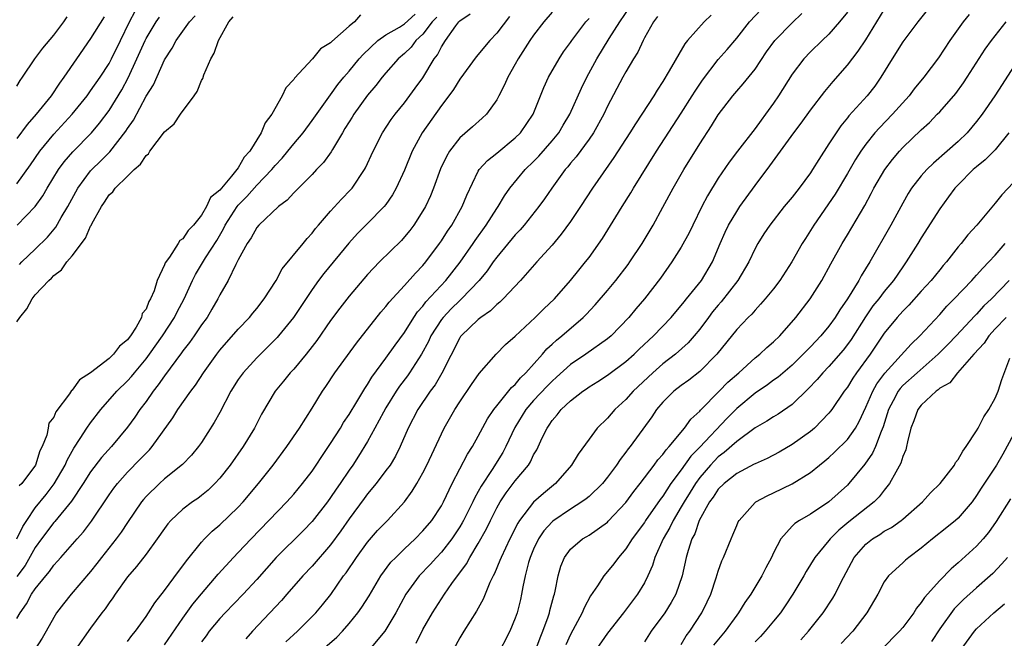
# Model space of a CAD drawing. Units: inches. Extents: x 2586000 to 2589000, y 1524000 to 1527000.
# Drawn here: x 2586887 to 2586994, y 1524358 to 1524425 of the extents above; entities that cross this region are included whole.
import ezdxf

# ---------------------------------------------------------------- set-up
doc = ezdxf.new("R2010")
doc.units = ezdxf.units.IN
doc.header["$MEASUREMENT"] = 0
doc.layers.add('LD25861524_2ft', color=83, linetype='Continuous')

msp = doc.modelspace()

# ---------------------------------------------------------------- linework, layer by layer
at = {"layer": 'LD25861524_2ft'}
for points, elevation in [([(2586988.33, 1524429.67), (2586984.64, 1524425), (2586983, 1524422.85), (2586981.84, 1524421), (2586980.63, 1524419), (2586979.96, 1524418.04), (2586979.15, 1524417), (2586977.17, 1524414.83), (2586977, 1524414.61), (2586976.27, 1524413.73), (2586975.77, 1524413), (2586975, 1524411.78), (2586973.89, 1524410.11), (2586973.23, 1524409), (2586973, 1524408.65), (2586971.77, 1524407), (2586971, 1524406.03), (2586970.15, 1524405), (2586968.59, 1524403), (2586967.96, 1524402.04), (2586967.31, 1524401), (2586967, 1524400.45), (2586966.31, 1524399), (2586965.14, 1524397), (2586963.32, 1524394.68), (2586963, 1524394.33), (2586962.39, 1524393.61), (2586961.93, 1524393), (2586961, 1524391.72), (2586960.41, 1524391), (2586959.76, 1524390.24), (2586958.38, 1524389), (2586957, 1524387.95), (2586955.91, 1524387), (2586953.78, 1524385), (2586953, 1524384.1), (2586951.8, 1524383), (2586951, 1524382.09), (2586949.9, 1524381), (2586949, 1524379.81), (2586947.83, 1524378.17), (2586947.12, 1524377), (2586945.38, 1524375), (2586944.07, 1524373.93), (2586943, 1524372.97), (2586941.48, 1524371), (2586941.29, 1524370.71), (2586940.43, 1524369), (2586939.47, 1524367), (2586939.35, 1524366.65), (2586938.75, 1524365.25), (2586938.61, 1524365), (2586938.27, 1524364.27), (2586937.54, 1524362.46), (2586936.82, 1524361.18), (2586935.42, 1524359), (2586935, 1524358.27), (2586934.31, 1524357)], 7866), ([(2586903, 1524357.52), (2586905, 1524360.42), (2586906.08, 1524361.92), (2586907, 1524363.03), (2586908.82, 1524365.18), (2586910.48, 1524367), (2586911, 1524367.54), (2586912.38, 1524369), (2586916.25, 1524373), (2586917, 1524373.84), (2586917.97, 1524375), (2586919, 1524376.34), (2586919.45, 1524377), (2586920.06, 1524377.94), (2586921, 1524379.32), (2586922.07, 1524381), (2586922.41, 1524381.59), (2586923, 1524382.47), (2586923.84, 1524383.84), (2586924.7, 1524385.3), (2586925, 1524385.71), (2586925.47, 1524386.53), (2586927, 1524388.59), (2586928, 1524390), (2586929, 1524391.36), (2586930.03, 1524393), (2586930.42, 1524393.58), (2586931, 1524394.22), (2586931.33, 1524394.67), (2586933.48, 1524397), (2586935.03, 1524398.97), (2586936.45, 1524401), (2586936.67, 1524401.33), (2586937.87, 1524403), (2586939, 1524404.78), (2586939.15, 1524405), (2586939.83, 1524406.17), (2586940.42, 1524407), (2586942.09, 1524409), (2586943, 1524409.88), (2586943.55, 1524410.45), (2586945, 1524412.13), (2586945.72, 1524413), (2586946.19, 1524413.81), (2586946.94, 1524415), (2586948.17, 1524417.83), (2586948.75, 1524419), (2586949.85, 1524421), (2586951.2, 1524423.2), (2586952.33, 1524425), (2586953.41, 1524426.59)], 7852), ([(2586887, 1524407.47), (2586888.47, 1524409.53), (2586889.5, 1524411), (2586891, 1524412.83), (2586892.99, 1524415), (2586894.61, 1524417), (2586895, 1524417.53), (2586896.02, 1524419), (2586897, 1524420.5), (2586897.26, 1524421), (2586898.22, 1524423), (2586899.21, 1524425), (2586899.83, 1524426.17)], 7830), ([(2586887, 1524360.37), (2586887.35, 1524361), (2586888.04, 1524361.96), (2586888.6, 1524363), (2586889, 1524363.58), (2586890.16, 1524365), (2586890.55, 1524365.45), (2586891, 1524366.14), (2586891.41, 1524366.59), (2586891.76, 1524367), (2586893.53, 1524369), (2586894.24, 1524369.76), (2586895.09, 1524370.91), (2586897, 1524373.78), (2586897.51, 1524374.49), (2586897.9, 1524375), (2586899, 1524376.22), (2586900.38, 1524377.62), (2586901, 1524378.29), (2586901.36, 1524378.64), (2586901.68, 1524379), (2586903.9, 1524382.1), (2586904.44, 1524383), (2586905.85, 1524385), (2586906.36, 1524385.64), (2586907.24, 1524387), (2586908.67, 1524389), (2586909, 1524389.43), (2586911, 1524391.72), (2586912.23, 1524393), (2586912.56, 1524393.44), (2586913, 1524393.95), (2586913.81, 1524395), (2586915.09, 1524397), (2586915.76, 1524398.24), (2586918.03, 1524401), (2586918.46, 1524401.54), (2586919, 1524402.12), (2586919.38, 1524402.62), (2586919.7, 1524403), (2586921, 1524404.5), (2586922.19, 1524405.81), (2586923.17, 1524406.83), (2586923.32, 1524407), (2586924.69, 1524409), (2586924.8, 1524409.2), (2586925.62, 1524411), (2586926.62, 1524413), (2586927.56, 1524414.44), (2586927.99, 1524415), (2586929, 1524416.23), (2586930.18, 1524417.82), (2586931, 1524418.95), (2586932.24, 1524421), (2586932.58, 1524421.42), (2586933, 1524422.29), (2586933.45, 1524423), (2586934.58, 1524424.58), (2586934.9, 1524425), (2586935, 1524425.11), (2586936.13, 1524425.87)], 7844), ([(2586887, 1524392.52), (2586887.31, 1524393), (2586888.07, 1524393.93), (2586888.67, 1524395), (2586889, 1524395.43), (2586890.47, 1524397), (2586890.75, 1524397.25), (2586891, 1524397.53), (2586891.85, 1524398.15), (2586892.43, 1524399), (2586893, 1524399.67), (2586894.44, 1524401.56), (2586895, 1524402.88), (2586895.05, 1524402.95), (2586895.13, 1524403.13), (2586896.17, 1524405), (2586896.51, 1524405.49), (2586897, 1524406.26), (2586897.41, 1524406.59), (2586897.67, 1524407), (2586899, 1524408.3), (2586899.72, 1524409), (2586900.42, 1524409.58), (2586901, 1524410.55), (2586901.27, 1524410.73), (2586901.42, 1524411), (2586903, 1524413.08), (2586904.05, 1524413.95), (2586904.74, 1524415), (2586906.2, 1524417), (2586906.53, 1524417.47), (2586907, 1524418.65), (2586907.14, 1524418.86), (2586907.26, 1524419.26), (2586908.03, 1524421), (2586908.39, 1524421.61), (2586908.84, 1524423), (2586909.96, 1524425), (2586910.43, 1524425.57)], 7836), ([(2586896.45, 1524425.55), (2586895, 1524423.19), (2586893.47, 1524421), (2586892.11, 1524419), (2586891.63, 1524418.37), (2586890.71, 1524417), (2586889.11, 1524415), (2586888.12, 1524413.88), (2586887, 1524412.39)], 7828), ([(2586887, 1524418.04), (2586887.35, 1524418.65), (2586887.6, 1524419), (2586888.95, 1524421), (2586889.83, 1524422.17), (2586891, 1524423.55), (2586892.1, 1524425), (2586892.46, 1524425.54)], 7826), ([(2586932.5, 1524425.5), (2586932.01, 1524425), (2586931, 1524423.68), (2586930.25, 1524423), (2586929.72, 1524422.28), (2586929, 1524421.59), (2586928.33, 1524421), (2586927, 1524419.5), (2586926.58, 1524419), (2586925.9, 1524418.1), (2586925, 1524417.07), (2586923.51, 1524415), (2586923.32, 1524414.68), (2586923, 1524414.18), (2586922.56, 1524413.44), (2586922.28, 1524413), (2586921.19, 1524411.19), (2586921.06, 1524410.94), (2586920.24, 1524409.76), (2586919.49, 1524409), (2586919, 1524408.47), (2586917, 1524406.48), (2586916.31, 1524405.69), (2586915.35, 1524405), (2586913.24, 1524403), (2586913, 1524402.73), (2586912.39, 1524401.61), (2586911.97, 1524401), (2586911, 1524399.23), (2586910.89, 1524399), (2586910.74, 1524398.74), (2586909.9, 1524397), (2586909, 1524395.43), (2586908.79, 1524395), (2586908.13, 1524393.87), (2586907.61, 1524393), (2586907, 1524392.17), (2586906.22, 1524391), (2586905.72, 1524390.28), (2586905, 1524389.36), (2586904.85, 1524389.15), (2586903, 1524386.67), (2586902.33, 1524385.67), (2586901.77, 1524385), (2586901, 1524383.9), (2586900.33, 1524383), (2586899.8, 1524382.2), (2586899, 1524381.09), (2586897.25, 1524379), (2586896.18, 1524377.82), (2586895, 1524376.26), (2586894.2, 1524375), (2586892.92, 1524373.08), (2586891.12, 1524370.88), (2586891, 1524370.76), (2586889.67, 1524369), (2586889, 1524368.06), (2586887.89, 1524366.11), (2586887, 1524364.92)], 7842), ([(2586887.02, 1524369), (2586887.66, 1524370.34), (2586888.08, 1524371), (2586889, 1524372.35), (2586890.18, 1524373.82), (2586891.05, 1524374.95), (2586892.24, 1524377), (2586892.46, 1524377.54), (2586893.17, 1524378.83), (2586893.88, 1524379.88), (2586894.58, 1524381), (2586895, 1524381.58), (2586896.1, 1524383), (2586897.84, 1524385), (2586899, 1524386.13), (2586899.42, 1524386.58), (2586899.74, 1524387), (2586901, 1524388.5), (2586901.38, 1524389), (2586902.78, 1524391), (2586904.08, 1524393), (2586904.39, 1524393.61), (2586905.13, 1524395), (2586906.03, 1524397), (2586906.35, 1524397.65), (2586907.43, 1524399.43), (2586908.66, 1524401.34), (2586909.41, 1524402.59), (2586909.59, 1524403), (2586910.87, 1524405), (2586911, 1524405.16), (2586911.92, 1524406.08), (2586913, 1524407.31), (2586914.64, 1524409), (2586915, 1524409.45), (2586915.75, 1524410.25), (2586916.37, 1524411), (2586917, 1524411.81), (2586918.01, 1524413), (2586919, 1524414.32), (2586921, 1524417.12), (2586921.77, 1524418.23), (2586922.42, 1524419), (2586923, 1524419.65), (2586924.11, 1524421), (2586924.52, 1524421.48), (2586926.13, 1524423), (2586927, 1524423.59), (2586928.45, 1524424.45), (2586929, 1524424.79), (2586930.17, 1524425.83)], 7840), ([(2586887.05, 1524403), (2586889, 1524404.99), (2586889.82, 1524406.18), (2586890.29, 1524407), (2586891.51, 1524409), (2586892.14, 1524409.86), (2586893.06, 1524410.94), (2586895.09, 1524413), (2586895.97, 1524414.03), (2586897, 1524415.39), (2586898.37, 1524417.63), (2586899.07, 1524418.93), (2586900.02, 1524421), (2586900.89, 1524423), (2586901, 1524423.22), (2586902.1, 1524425), (2586902.47, 1524425.53)], 7832), ([(2586924.23, 1524425.77), (2586923.58, 1524425), (2586923, 1524424.53), (2586921.12, 1524422.88), (2586921, 1524422.74), (2586919.9, 1524422.1), (2586919.04, 1524421), (2586917.09, 1524418.91), (2586917, 1524418.77), (2586916.15, 1524417.85), (2586915.76, 1524417), (2586914.63, 1524415), (2586913.92, 1524414.08), (2586913.48, 1524413), (2586912.25, 1524411), (2586911.64, 1524410.36), (2586911, 1524409.18), (2586910.28, 1524408.28), (2586909.17, 1524407), (2586909, 1524406.78), (2586908, 1524406), (2586907.55, 1524405), (2586907, 1524404.07), (2586906.14, 1524403), (2586905.58, 1524402.42), (2586905, 1524401.52), (2586904.66, 1524401.33), (2586904.48, 1524401), (2586903.53, 1524399.53), (2586903.08, 1524398.92), (2586903, 1524398.7), (2586902.2, 1524397), (2586901.88, 1524395.88), (2586901.49, 1524395), (2586901.3, 1524394.7), (2586901, 1524393.9), (2586900.6, 1524393.4), (2586900.52, 1524393), (2586899.94, 1524391.94), (2586899.33, 1524391), (2586899.18, 1524390.82), (2586899, 1524390.55), (2586898.11, 1524389.89), (2586897.49, 1524389), (2586897, 1524388.55), (2586895, 1524386.99), (2586893.78, 1524386.22), (2586893, 1524385.1), (2586892.93, 1524385.07), (2586892.7, 1524384.7), (2586891.22, 1524382.78), (2586891, 1524382.19), (2586890.46, 1524381.54), (2586890.38, 1524381), (2586890.24, 1524380.24), (2586889.73, 1524379), (2586889.48, 1524378.52), (2586889.01, 1524377), (2586887.53, 1524375), (2586887.26, 1524374.74)], 7838), ([(2586887.28, 1524398.72), (2586887.56, 1524399), (2586889, 1524400.39), (2586890.31, 1524401.69), (2586891.22, 1524402.78), (2586891.8, 1524403.8), (2586892.52, 1524405), (2586893.61, 1524407), (2586895, 1524408.86), (2586895.13, 1524409), (2586896.08, 1524409.92), (2586897.08, 1524410.92), (2586898.83, 1524413.17), (2586899, 1524413.44), (2586899.64, 1524414.36), (2586901, 1524416.95), (2586901.8, 1524418.2), (2586903, 1524420.91), (2586903.83, 1524422.17), (2586904.25, 1524423), (2586905.71, 1524425), (2586906.32, 1524425.68)], 7834), ([(2586940.4, 1524425.6), (2586939, 1524423.77), (2586938.27, 1524423), (2586937.69, 1524422.31), (2586937, 1524421.46), (2586936.78, 1524421.22), (2586935, 1524418.8), (2586934.32, 1524417.68), (2586933.82, 1524417), (2586933, 1524415.95), (2586930.93, 1524413), (2586929.85, 1524411), (2586929, 1524408.96), (2586928.11, 1524407), (2586927.72, 1524406.28), (2586927, 1524405.24), (2586926.82, 1524405), (2586925, 1524403.16), (2586923.92, 1524402.08), (2586922.97, 1524401.03), (2586920.26, 1524397.74), (2586919.7, 1524397), (2586919, 1524396.03), (2586916.97, 1524393), (2586915.36, 1524391), (2586915.2, 1524390.8), (2586914.21, 1524389.79), (2586913, 1524388.6), (2586911.53, 1524387), (2586911, 1524386.26), (2586910.2, 1524385), (2586909, 1524382.68), (2586908.4, 1524381.6), (2586907, 1524379.43), (2586906.7, 1524379), (2586905.94, 1524378.06), (2586904.95, 1524377.05), (2586903, 1524375.49), (2586902.46, 1524375), (2586901, 1524373.58), (2586900.73, 1524373.27), (2586900.51, 1524373), (2586899, 1524370.79), (2586898.29, 1524369.71), (2586897.76, 1524369), (2586896.19, 1524367), (2586895.68, 1524366.32), (2586895, 1524365.48), (2586892.9, 1524363), (2586892.05, 1524361.95), (2586891.31, 1524361), (2586891, 1524360.5), (2586890.17, 1524359), (2586889.74, 1524358.26), (2586888.94, 1524357)], 7846), ([(2586945, 1524426.06), (2586944.11, 1524425), (2586943, 1524423.56), (2586942.6, 1524423), (2586941.31, 1524421), (2586941, 1524420.41), (2586940.2, 1524419), (2586939.83, 1524418.17), (2586939.24, 1524417), (2586939, 1524416.56), (2586937.89, 1524415), (2586937.43, 1524414.57), (2586936.36, 1524413.64), (2586935, 1524412.43), (2586933.9, 1524411), (2586933.56, 1524410.44), (2586932.92, 1524409.08), (2586932.16, 1524407), (2586931.82, 1524406.18), (2586931.28, 1524405), (2586931, 1524404.52), (2586930.01, 1524403), (2586929.58, 1524402.42), (2586929, 1524401.71), (2586928.67, 1524401.33), (2586926.3, 1524399), (2586925, 1524397.65), (2586923, 1524395.31), (2586921.99, 1524394.01), (2586921, 1524392.66), (2586919.5, 1524390.5), (2586919, 1524389.84), (2586918.34, 1524389), (2586917, 1524387.4), (2586916.62, 1524387), (2586915.9, 1524386.1), (2586914.98, 1524385), (2586913.5, 1524382.5), (2586912.74, 1524381), (2586911.52, 1524379), (2586910.11, 1524377), (2586909, 1524375.57), (2586908.47, 1524375), (2586907.72, 1524374.28), (2586907, 1524373.69), (2586906.61, 1524373.39), (2586906.04, 1524373), (2586905, 1524372.21), (2586903.7, 1524371), (2586903.37, 1524370.63), (2586903, 1524370.13), (2586902.22, 1524369), (2586901, 1524367.35), (2586899.98, 1524366.02), (2586899, 1524364.89), (2586897.65, 1524363), (2586897.39, 1524362.61), (2586897, 1524362.08), (2586896.57, 1524361.43), (2586896.22, 1524361), (2586895, 1524359.32), (2586893.36, 1524357)], 7848), ([(2586899, 1524357.87), (2586899.47, 1524358.53), (2586899.85, 1524359), (2586901, 1524360.59), (2586901.28, 1524361), (2586901.94, 1524362.06), (2586903, 1524363.41), (2586904.53, 1524365.47), (2586905, 1524366.08), (2586905.38, 1524366.62), (2586907, 1524368.63), (2586907.34, 1524369), (2586908.18, 1524369.82), (2586909, 1524370.51), (2586911, 1524372.45), (2586911.51, 1524373), (2586913.19, 1524375), (2586914.76, 1524377), (2586916.25, 1524379), (2586917.63, 1524381), (2586919, 1524383.16), (2586920.11, 1524385), (2586920.48, 1524385.52), (2586921.47, 1524387), (2586923.8, 1524390.2), (2586926.45, 1524393.55), (2586927, 1524394.17), (2586927.35, 1524394.65), (2586929, 1524396.44), (2586930.2, 1524397.8), (2586931, 1524398.63), (2586931.31, 1524399), (2586932.8, 1524401), (2586933, 1524401.3), (2586933.66, 1524402.34), (2586934.12, 1524403), (2586935.26, 1524405), (2586935.76, 1524406.24), (2586937, 1524408.82), (2586937.11, 1524409), (2586938, 1524410), (2586939, 1524410.79), (2586941, 1524412.43), (2586941.57, 1524413), (2586942.94, 1524415), (2586944.11, 1524417.89), (2586944.61, 1524419), (2586945.76, 1524421), (2586946.25, 1524421.75), (2586947, 1524422.77), (2586947.15, 1524423), (2586948.67, 1524425), (2586949, 1524425.38)], 7850), ([(2586956.42, 1524425.58), (2586955.98, 1524425), (2586955, 1524423.28), (2586954.86, 1524423), (2586954.28, 1524421.72), (2586953.82, 1524421), (2586953, 1524419.6), (2586952.67, 1524419), (2586951, 1524415.86), (2586950.59, 1524415), (2586949.49, 1524413), (2586949, 1524412.29), (2586947.6, 1524410.4), (2586947, 1524409.7), (2586946.69, 1524409.31), (2586946.42, 1524409), (2586944.97, 1524407), (2586944.17, 1524405.83), (2586943.55, 1524405), (2586941.98, 1524403), (2586941.53, 1524402.47), (2586941, 1524401.93), (2586939, 1524399.51), (2586938.63, 1524399), (2586937.96, 1524398.04), (2586937.1, 1524397), (2586935.18, 1524395), (2586935, 1524394.84), (2586934.07, 1524393.93), (2586933.18, 1524393), (2586933, 1524392.77), (2586931.87, 1524391), (2586931.61, 1524390.39), (2586930.86, 1524389), (2586929.55, 1524387), (2586929.32, 1524386.68), (2586928.46, 1524385.54), (2586928.11, 1524385), (2586927, 1524383.21), (2586926.72, 1524382.72), (2586925.8, 1524381), (2586925, 1524379.56), (2586924.03, 1524377.97), (2586923.4, 1524377), (2586923, 1524376.43), (2586922.05, 1524375), (2586921.61, 1524374.39), (2586921, 1524373.47), (2586920.65, 1524373), (2586919, 1524370.87), (2586918.08, 1524369.92), (2586915.1, 1524367), (2586913, 1524364.61), (2586911.53, 1524363), (2586909.59, 1524361), (2586909, 1524360.37), (2586907.85, 1524359), (2586907.5, 1524358.5), (2586907, 1524357.86)], 7854), ([(2586962.25, 1524425.75), (2586961.47, 1524425), (2586959.68, 1524423), (2586959.37, 1524422.63), (2586957.7, 1524419.7), (2586957, 1524418.54), (2586956.39, 1524417.61), (2586956.02, 1524417), (2586954.72, 1524415), (2586954.02, 1524413.98), (2586953.41, 1524413), (2586951.69, 1524410.31), (2586949.38, 1524407), (2586948.07, 1524405), (2586947, 1524403.4), (2586945.99, 1524402.01), (2586945, 1524400.82), (2586943.34, 1524399), (2586941.58, 1524397), (2586939.71, 1524395), (2586939.35, 1524394.65), (2586939, 1524394.39), (2586938.31, 1524393.69), (2586937.28, 1524393), (2586937, 1524392.78), (2586935.15, 1524391), (2586935.09, 1524390.91), (2586935, 1524390.79), (2586933.06, 1524386.94), (2586932.32, 1524385.68), (2586931.8, 1524385), (2586930.45, 1524383), (2586929.42, 1524381), (2586928.54, 1524379), (2586928.03, 1524377.97), (2586927.44, 1524377), (2586927, 1524376.39), (2586925.95, 1524375), (2586925, 1524373.88), (2586924.62, 1524373.38), (2586923, 1524371.18), (2586922.12, 1524369.88), (2586921, 1524368.35), (2586919, 1524366.05), (2586918, 1524365), (2586916.27, 1524363), (2586915.67, 1524362.33), (2586914.4, 1524361), (2586912.55, 1524359), (2586911.82, 1524358.18)], 7856), ([(2586916.14, 1524357.86), (2586917.41, 1524359), (2586919, 1524360.58), (2586919.39, 1524361), (2586920.13, 1524361.87), (2586921.01, 1524362.99), (2586922.41, 1524365), (2586922.67, 1524365.33), (2586923.8, 1524367), (2586925, 1524368.63), (2586926.1, 1524369.9), (2586927.15, 1524371), (2586928.99, 1524373.01), (2586929.84, 1524374.16), (2586930.34, 1524375), (2586931, 1524376.17), (2586931.42, 1524377), (2586933, 1524380.37), (2586933.32, 1524381), (2586934.46, 1524383), (2586935, 1524383.85), (2586936.26, 1524385.74), (2586937.09, 1524386.91), (2586938.93, 1524389), (2586939.96, 1524390.04), (2586941, 1524390.96), (2586943.17, 1524393), (2586944.09, 1524393.91), (2586945.26, 1524395), (2586947.01, 1524397), (2586947.89, 1524398.11), (2586948.63, 1524399), (2586949, 1524399.48), (2586950.46, 1524401.54), (2586951.89, 1524403.89), (2586952.58, 1524405), (2586953.52, 1524406.48), (2586953.83, 1524407), (2586956.3, 1524411), (2586959, 1524415.12), (2586960.18, 1524417), (2586960.49, 1524417.51), (2586961.3, 1524418.7), (2586963, 1524420.92), (2586963.97, 1524422.03), (2586965, 1524423.26), (2586966.4, 1524425), (2586967.65, 1524426.35)], 7858), ([(2586920.14, 1524357), (2586921.66, 1524358.34), (2586922.29, 1524359), (2586923, 1524359.83), (2586923.96, 1524361), (2586924.4, 1524361.6), (2586925.17, 1524362.83), (2586926.46, 1524365), (2586927.54, 1524366.46), (2586928.06, 1524367), (2586929, 1524367.92), (2586930.15, 1524369), (2586931, 1524369.86), (2586931.96, 1524371), (2586933, 1524372.59), (2586933.23, 1524373), (2586934.19, 1524375), (2586935.82, 1524378.18), (2586936.36, 1524379), (2586937, 1524380.14), (2586937.99, 1524382.01), (2586938.67, 1524383), (2586939, 1524383.42), (2586940.6, 1524385.4), (2586941, 1524385.74), (2586941.56, 1524386.44), (2586942.17, 1524387), (2586943.97, 1524389), (2586944.43, 1524389.57), (2586945, 1524390.09), (2586945.46, 1524390.54), (2586946.05, 1524391), (2586948.38, 1524393), (2586948.69, 1524393.31), (2586949.66, 1524394.34), (2586951, 1524395.89), (2586951.92, 1524397), (2586953.26, 1524398.74), (2586953.44, 1524399), (2586954.75, 1524401), (2586955.94, 1524403), (2586957, 1524404.92), (2586958.13, 1524407), (2586959.26, 1524409), (2586961, 1524411.81), (2586962.27, 1524413.73), (2586963, 1524414.94), (2586964.58, 1524417), (2586965, 1524417.49), (2586965.72, 1524418.28), (2586967, 1524419.9), (2586968.24, 1524421.76), (2586969.12, 1524423), (2586971, 1524424.92), (2586972.07, 1524425.93)], 7860), ([(2586977, 1524426.07), (2586976.16, 1524425), (2586975, 1524423.69), (2586974.25, 1524423), (2586973, 1524421.78), (2586972.26, 1524421), (2586971, 1524419.35), (2586969.53, 1524417), (2586969, 1524416.21), (2586968.14, 1524415), (2586967.65, 1524414.35), (2586967, 1524413.45), (2586965.1, 1524411), (2586964.2, 1524409.8), (2586963, 1524408.06), (2586961.83, 1524406.17), (2586961.23, 1524405), (2586960.24, 1524403), (2586959.84, 1524402.16), (2586959, 1524400.61), (2586957.98, 1524399), (2586956.75, 1524397.25), (2586955.02, 1524395), (2586954.08, 1524393.92), (2586953.31, 1524393), (2586951.39, 1524391), (2586951, 1524390.68), (2586948.65, 1524389), (2586947, 1524387.89), (2586945.49, 1524386.51), (2586945, 1524386.1), (2586944.45, 1524385.55), (2586943, 1524383.98), (2586942.15, 1524383), (2586940.95, 1524381.05), (2586939.99, 1524379), (2586939.65, 1524378.35), (2586938.5, 1524376.5), (2586937.3, 1524374.7), (2586937, 1524374.13), (2586936.59, 1524373.41), (2586936.41, 1524373), (2586935.41, 1524371), (2586935.27, 1524370.73), (2586935, 1524370.3), (2586934.12, 1524369), (2586933, 1524367.55), (2586932.47, 1524367), (2586931.78, 1524366.22), (2586930.61, 1524365), (2586929.16, 1524363), (2586928.06, 1524361), (2586927, 1524359.2), (2586926.86, 1524359), (2586925.2, 1524357)], 7862), ([(2586930.28, 1524357.72), (2586931, 1524359.18), (2586932.05, 1524361), (2586933.35, 1524363), (2586934.15, 1524364.15), (2586935.71, 1524366.29), (2586936.08, 1524367), (2586937, 1524368.49), (2586937.91, 1524370.09), (2586938.34, 1524371), (2586939, 1524372.35), (2586939.36, 1524373), (2586940.02, 1524373.98), (2586941, 1524375.27), (2586942.45, 1524377), (2586942.66, 1524377.34), (2586943, 1524378.09), (2586943.34, 1524378.66), (2586943.93, 1524379.93), (2586944.45, 1524381), (2586944.69, 1524381.31), (2586945, 1524381.82), (2586945.55, 1524382.45), (2586945.97, 1524383), (2586947, 1524383.96), (2586948.33, 1524385), (2586948.73, 1524385.27), (2586949, 1524385.46), (2586949.95, 1524386.05), (2586951, 1524386.74), (2586953, 1524388.22), (2586953.88, 1524389), (2586954.44, 1524389.56), (2586956, 1524391), (2586957.92, 1524393), (2586958.4, 1524393.6), (2586959, 1524394.28), (2586959.31, 1524394.69), (2586959.58, 1524395), (2586961.2, 1524397), (2586962.38, 1524399), (2586963.21, 1524401), (2586963.76, 1524402.24), (2586964.12, 1524403), (2586965, 1524404.48), (2586965.35, 1524405), (2586967, 1524407.27), (2586968.6, 1524409.4), (2586971.2, 1524413), (2586971.98, 1524414.02), (2586973, 1524415.45), (2586974.54, 1524417.46), (2586975.46, 1524418.54), (2586977, 1524420.3), (2586978.18, 1524421.82), (2586979, 1524423.07), (2586980.18, 1524425), (2586981, 1524426.3)], 7864), ([(2586990.19, 1524425.81), (2586989.55, 1524425), (2586989, 1524424.25), (2586988.1, 1524423), (2586986.87, 1524421.13), (2586985.27, 1524419), (2586984.24, 1524417.76), (2586983.69, 1524417), (2586981.88, 1524415), (2586980.46, 1524413.54), (2586979.98, 1524413), (2586979, 1524411.75), (2586978.47, 1524411), (2586977.89, 1524410.11), (2586977, 1524408.58), (2586975.66, 1524406.34), (2586973.37, 1524403), (2586973, 1524402.4), (2586972.45, 1524401.55), (2586972.11, 1524401), (2586970.99, 1524399), (2586969.68, 1524397), (2586969, 1524396.1), (2586968.1, 1524395), (2586967.59, 1524394.41), (2586967, 1524393.79), (2586966.64, 1524393.36), (2586966.26, 1524393), (2586965, 1524391.7), (2586962.86, 1524389), (2586961, 1524387.15), (2586959.8, 1524386.2), (2586959, 1524385.62), (2586958.2, 1524385), (2586957, 1524383.81), (2586956.31, 1524383), (2586955.79, 1524382.21), (2586953.45, 1524379), (2586953.25, 1524378.75), (2586953, 1524378.39), (2586952.39, 1524377.61), (2586951.99, 1524377), (2586951, 1524375.68), (2586950.45, 1524375), (2586949, 1524373.6), (2586948.68, 1524373.32), (2586948.24, 1524373), (2586947, 1524372.23), (2586945.08, 1524370.92), (2586945, 1524370.85), (2586944.12, 1524369.88), (2586943.53, 1524369), (2586943, 1524367.89), (2586942.62, 1524367), (2586942.44, 1524366.44), (2586942.08, 1524365), (2586941.82, 1524363.82), (2586941.68, 1524363), (2586941.56, 1524362.44), (2586941.2, 1524361), (2586941, 1524360.4), (2586940.41, 1524359), (2586939, 1524356.27)], 7868), ([(2586943.24, 1524357), (2586943.71, 1524358.29), (2586944, 1524359), (2586944.57, 1524360.57), (2586944.71, 1524361), (2586944.76, 1524361.24), (2586945.18, 1524362.82), (2586945.25, 1524363), (2586945.35, 1524363.35), (2586945.67, 1524365), (2586945.95, 1524366.05), (2586946.35, 1524367), (2586947, 1524367.9), (2586948.29, 1524369), (2586948.75, 1524369.25), (2586949, 1524369.41), (2586951, 1524370.82), (2586951.09, 1524370.91), (2586953, 1524372.94), (2586953.87, 1524374.13), (2586954.56, 1524375), (2586956.06, 1524377), (2586956.45, 1524377.55), (2586957, 1524378.14), (2586957.35, 1524378.65), (2586957.7, 1524379), (2586959.35, 1524381), (2586960.03, 1524381.97), (2586961, 1524382.84), (2586961.07, 1524382.93), (2586963.12, 1524385), (2586964.04, 1524385.96), (2586965.23, 1524387), (2586967, 1524388.6), (2586967.51, 1524389), (2586968.27, 1524389.73), (2586969, 1524390.34), (2586969.66, 1524391), (2586971.41, 1524393), (2586972.96, 1524395), (2586974.21, 1524397), (2586975.2, 1524398.8), (2586976.44, 1524401), (2586977, 1524401.93), (2586978.87, 1524405.13), (2586979.58, 1524406.42), (2586979.88, 1524407), (2586981.05, 1524409), (2586981.89, 1524410.11), (2586982.64, 1524411), (2586983, 1524411.39), (2586985, 1524413.33), (2586985.88, 1524414.12), (2586986.74, 1524415), (2586987, 1524415.27), (2586988.74, 1524417.26), (2586989.58, 1524418.42), (2586989.97, 1524419), (2586991.94, 1524422.06), (2586992.61, 1524423), (2586994.2, 1524425)], 7870), ([(2586995, 1524420.12), (2586993.78, 1524418.22), (2586992.97, 1524417), (2586991.59, 1524415), (2586991, 1524414.22), (2586989.98, 1524413), (2586989, 1524412.06), (2586987.82, 1524411), (2586986.31, 1524409.69), (2586985.61, 1524409), (2586985, 1524408.32), (2586983.96, 1524407), (2586983.59, 1524406.41), (2586983, 1524405.38), (2586981.72, 1524403), (2586979.44, 1524399), (2586978.5, 1524397.5), (2586978.23, 1524397), (2586977, 1524395), (2586976.17, 1524393.83), (2586975.69, 1524393), (2586975, 1524392.04), (2586974.12, 1524391), (2586973, 1524389.82), (2586972.21, 1524389), (2586971, 1524387.83), (2586969.48, 1524386.52), (2586969, 1524386.19), (2586968.33, 1524385.67), (2586967, 1524384.8), (2586965, 1524383.13), (2586963.95, 1524382.05), (2586961, 1524378.93), (2586960.04, 1524377.96), (2586959, 1524376.49), (2586957.87, 1524375), (2586957, 1524373.64), (2586956.72, 1524373.28), (2586955.13, 1524371), (2586955, 1524370.79), (2586953.69, 1524369), (2586953, 1524367.93), (2586952.18, 1524367), (2586951.69, 1524366.31), (2586951, 1524365.47), (2586950.6, 1524365), (2586949.91, 1524363.91), (2586949.17, 1524362.83), (2586948.47, 1524361.53), (2586948.27, 1524361), (2586947, 1524358.64), (2586946.48, 1524357.52)], 7872), ([(2586994.49, 1524413), (2586993, 1524411.16), (2586991.94, 1524410.06), (2586991, 1524409.31), (2586990.64, 1524409), (2586989, 1524407.37), (2586988.65, 1524407), (2586987.96, 1524406.04), (2586987, 1524404.77), (2586985, 1524401.61), (2586984.64, 1524401), (2586983.38, 1524399), (2586983, 1524398.48), (2586982, 1524397), (2586981, 1524395.8), (2586980.4, 1524395), (2586979.77, 1524394.23), (2586978.95, 1524393.05), (2586977.41, 1524390.59), (2586977, 1524390.04), (2586976.54, 1524389.46), (2586975, 1524387.68), (2586974.35, 1524387), (2586973.74, 1524386.26), (2586972.76, 1524385.24), (2586971, 1524383.55), (2586969.48, 1524382.52), (2586969, 1524382.23), (2586968.26, 1524381.74), (2586967, 1524381.04), (2586965, 1524379.56), (2586963.65, 1524378.35), (2586963, 1524377.87), (2586962.57, 1524377.43), (2586962.17, 1524377), (2586961, 1524375.64), (2586960.53, 1524375), (2586959.95, 1524374.05), (2586959.3, 1524373), (2586959, 1524372.46), (2586958.12, 1524371), (2586957.76, 1524370.24), (2586957.03, 1524369), (2586956.13, 1524367), (2586955.87, 1524366.13), (2586955.36, 1524365), (2586955, 1524364.25), (2586954.26, 1524363), (2586952.75, 1524361), (2586951, 1524358.8), (2586949.77, 1524357)], 7874), ([(2586995, 1524407.6), (2586993.72, 1524406.28), (2586993, 1524405.37), (2586991.02, 1524403), (2586990.05, 1524401.95), (2586989.31, 1524401), (2586989, 1524400.64), (2586987.73, 1524399), (2586987.38, 1524398.62), (2586987, 1524398.15), (2586986.08, 1524397), (2586985, 1524395.82), (2586983.67, 1524394.33), (2586983, 1524393.68), (2586982.39, 1524393), (2586981, 1524391.3), (2586979.46, 1524389), (2586977.99, 1524387), (2586977.59, 1524386.41), (2586977, 1524385.45), (2586976.66, 1524385), (2586975.31, 1524383), (2586975.18, 1524382.82), (2586975, 1524382.61), (2586973.42, 1524381), (2586973, 1524380.65), (2586971, 1524379.22), (2586969.6, 1524378.4), (2586968.29, 1524377.71), (2586967, 1524377.14), (2586966.91, 1524377.09), (2586965, 1524376.09), (2586963.63, 1524375), (2586963, 1524374.37), (2586962.47, 1524373.53), (2586962.07, 1524373), (2586960.95, 1524371), (2586960.45, 1524369.55), (2586960.15, 1524369), (2586959.74, 1524367.74), (2586959.53, 1524367), (2586959.1, 1524365), (2586958.42, 1524363), (2586957.91, 1524362.09), (2586957.21, 1524361), (2586955.75, 1524359), (2586955, 1524357.83)], 7876), ([(2586959, 1524357.57), (2586959.52, 1524358.48), (2586959.91, 1524359), (2586961.23, 1524361), (2586961.82, 1524362.18), (2586962.2, 1524363), (2586962.79, 1524364.79), (2586963, 1524365.5), (2586963.39, 1524366.61), (2586963.58, 1524367), (2586964.39, 1524369), (2586964.58, 1524369.42), (2586965, 1524370.46), (2586965.17, 1524370.83), (2586965.26, 1524371), (2586967, 1524372.93), (2586967.08, 1524373), (2586968.32, 1524373.68), (2586969, 1524373.99), (2586971.03, 1524374.97), (2586973, 1524376.2), (2586973.96, 1524377), (2586974.55, 1524377.45), (2586975, 1524377.83), (2586975.61, 1524378.39), (2586977, 1524379.77), (2586977.87, 1524381), (2586978.28, 1524381.72), (2586979, 1524383.26), (2586979.74, 1524385), (2586980.19, 1524385.81), (2586981.04, 1524386.96), (2586983.89, 1524390.11), (2586984.84, 1524391), (2586987, 1524393.32), (2586987.79, 1524394.21), (2586988.58, 1524395), (2586990.49, 1524397), (2586991, 1524397.56), (2586991.67, 1524398.33), (2586992.32, 1524399), (2586993, 1524399.74), (2586994.11, 1524401)], 7878), ([(2586994.54, 1524397), (2586992.6, 1524395), (2586991.77, 1524394.23), (2586991, 1524393.36), (2586990.82, 1524393.18), (2586988.79, 1524391), (2586987.91, 1524390.09), (2586986.85, 1524389), (2586984.54, 1524387), (2586983, 1524385.6), (2586982.71, 1524385.29), (2586982.5, 1524385), (2586981.97, 1524383.97), (2586981.44, 1524383), (2586980.86, 1524381.14), (2586980.64, 1524380.64), (2586980.05, 1524379), (2586979.73, 1524378.27), (2586978.89, 1524377.11), (2586977.17, 1524375), (2586977, 1524374.83), (2586975, 1524373.01), (2586973, 1524371.69), (2586971.81, 1524371), (2586971.32, 1524370.68), (2586971, 1524370.36), (2586969.77, 1524369), (2586969, 1524367.5), (2586968.76, 1524367), (2586968.15, 1524365.85), (2586967.72, 1524365), (2586966.52, 1524363), (2586965.88, 1524362.12), (2586965.21, 1524361), (2586965, 1524360.75), (2586963.74, 1524359), (2586962.5, 1524357.5)], 7880), ([(2586994.19, 1524393), (2586993, 1524391.75), (2586992.31, 1524391), (2586991.8, 1524390.2), (2586990.69, 1524389), (2586988.93, 1524387), (2586988.1, 1524385.9), (2586987, 1524385.31), (2586986.85, 1524385.15), (2586986.6, 1524385), (2586985, 1524383.5), (2586984.62, 1524383), (2586984.21, 1524381.79), (2586983.88, 1524381), (2586983.51, 1524379.51), (2586983.42, 1524379), (2586983.34, 1524378.66), (2586983, 1524377.91), (2586982.8, 1524377.2), (2586982.24, 1524376.24), (2586981.57, 1524375), (2586981, 1524374.29), (2586980.44, 1524373.56), (2586979.89, 1524373), (2586977.17, 1524370.83), (2586976.07, 1524369.93), (2586975.13, 1524369), (2586975, 1524368.82), (2586973.47, 1524367), (2586972.52, 1524365.48), (2586972.26, 1524365), (2586971.08, 1524363), (2586970.26, 1524361.74), (2586969.74, 1524361), (2586969, 1524360.08), (2586968.08, 1524359), (2586967.58, 1524358.42), (2586967, 1524357.84)], 7882), ([(2586971.94, 1524358.06), (2586972.79, 1524359), (2586974.37, 1524361), (2586975.42, 1524362.58), (2586975.66, 1524363), (2586976.29, 1524364.29), (2586977.73, 1524367), (2586979, 1524368.44), (2586979.72, 1524369), (2586980.52, 1524369.48), (2586981, 1524369.82), (2586981.76, 1524370.24), (2586982.81, 1524371), (2586983, 1524371.15), (2586985.13, 1524373), (2586986.02, 1524373.98), (2586987.04, 1524375), (2586988.59, 1524377), (2586988.72, 1524377.28), (2586989, 1524377.59), (2586989.5, 1524378.5), (2586989.88, 1524379), (2586991, 1524380.71), (2586991.16, 1524381), (2586991.77, 1524382.23), (2586992.32, 1524383), (2586993, 1524384.24), (2586993.33, 1524385), (2586993.73, 1524386.27), (2586994.59, 1524388.59)], 7884), ([(2586995, 1524380.29), (2586993.84, 1524378.16), (2586993.16, 1524377), (2586991.51, 1524374.49), (2586991, 1524373.69), (2586990.5, 1524373), (2586989, 1524371.26), (2586988.72, 1524371), (2586987.78, 1524370.22), (2586986.21, 1524369), (2586985, 1524368), (2586983.64, 1524367), (2586983.29, 1524366.71), (2586983, 1524366.42), (2586981.44, 1524365), (2586981, 1524364.36), (2586980.3, 1524363), (2586979.12, 1524361), (2586977.58, 1524359), (2586976.33, 1524357.67)], 7886), ([(2586994.66, 1524373.34), (2586993.13, 1524370.87), (2586992.3, 1524369.7), (2586991.71, 1524369), (2586991, 1524368.22), (2586989, 1524366.39), (2586988.24, 1524365.76), (2586987, 1524364.5), (2586985.35, 1524362.65), (2586985, 1524362.1), (2586984.49, 1524361.51), (2586984.19, 1524361), (2586983, 1524359.4), (2586982.66, 1524359), (2586980.68, 1524357)], 7888), ([(2586994.34, 1524367), (2586993.72, 1524366.28), (2586992.74, 1524365.26), (2586992.47, 1524365), (2586991, 1524363.71), (2586989.58, 1524362.42), (2586988.58, 1524361.42), (2586987, 1524359.26), (2586986.1, 1524357.9)], 7890), ([(2586989.31, 1524357), (2586990.76, 1524359), (2586991, 1524359.26), (2586992.85, 1524361), (2586994.03, 1524361.97)], 7892)]:
    msp.add_lwpolyline(points, dxfattribs=dict(at, elevation=elevation))

doc.saveas('drawing.dxf')
